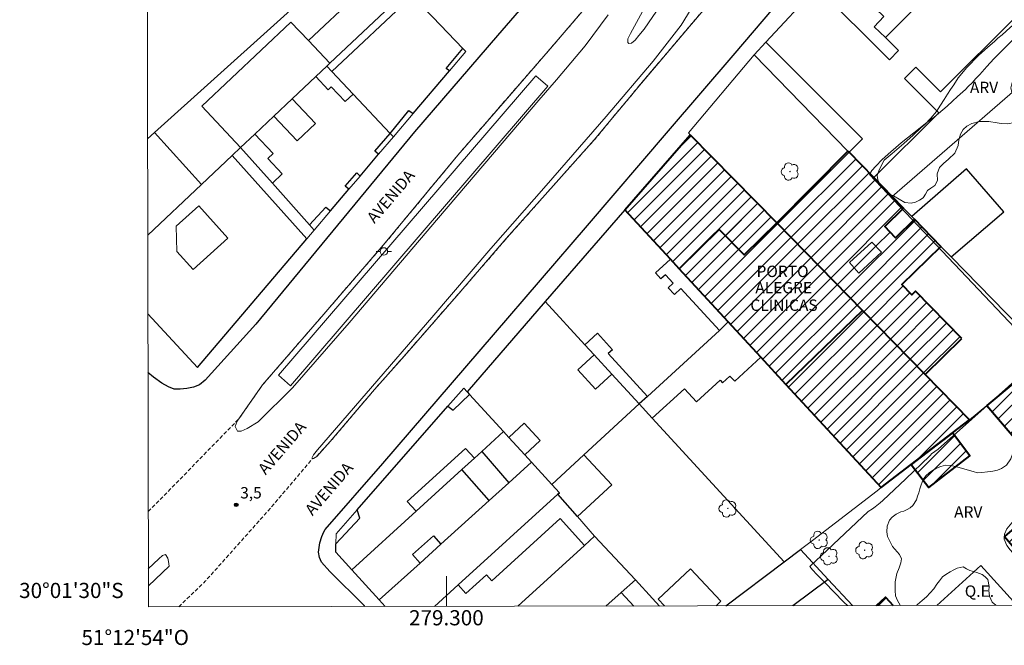
# Model space of a CAD drawing. Units: metres. Extents: x 279244 to 279760, y 1677107 to 1677672.
# Drawn here: x 279244 to 279374, y 1677107 to 1677190 of the extents above; entities that cross this region are included whole.
import ezdxf
from ezdxf.enums import TextEntityAlignment as Align

# ---------------------------------------------------------------- set-up
doc = ezdxf.new("R2010")
doc.units = ezdxf.units.M
doc.header["$MEASUREMENT"] = 0
doc.linetypes.add('HIDDENX2', pattern=[0.75, 0.5, -0.25])
for name, color, linetype, lineweight in [('Articulacao', 7, 'Continuous', 18), ('Campo_de_Fut_Quad_de_Esp', 7, 'Continuous', 15), ('Coordenadas', 7, 'Continuous', 9), ('Corredores_Onibus', 8, 'HIDDENX2', 9), ('Edificacoes', 7, 'Continuous', 30), ('Edificacoes_Notaveis_Hatch', 8, 'Continuous', 9), ('Edificacoes_Vazios', 7, 'Continuous', 15), ('Escola_Publica_Privada', 7, 'Continuous', 40), ('Hospital', 7, 'Continuous', 40), ('Malha_Coordenadas', 7, 'Continuous', 15), ('Muro_Grade', 8, 'Continuous', 20), ('Parada_Onibus', 231, 'Continuous', 18), ('Pavimentacao_Asfaltica_Mfio', 10, 'Continuous', 30), ('Poste', 7, 'Continuous', 9), ('Separ_Fisico_Canteiro_Mureta', 10, 'Continuous', 15), ('Topon_Campo_de_Fut_Quad_de_Esp', 7, 'Continuous', 9), ('Topon_de_Vias', 7, 'Continuous', 9), ('Topon_Hospital', 7, 'Continuous', 9)]:
    doc.layers.add(name, color=color, linetype=linetype, lineweight=lineweight)
for name, color, linetype, lineweight, true_color in [('Arvores_Isoladas', 7, 'Continuous', 18, 0x00ff33), ('Curvas_Intermediarias', 7, 'Continuous', 9, 0x783c14), ('Pto_Cotado', 7, 'Continuous', 9, 0x783c14), ('Topon_Pto_Cotado', 7, 'Continuous', 9, 0x783c14), ('Topon_Vegetacao', 7, 'Continuous', 9, 0x00ff33), ('Vegetacao', 7, 'Orla8', 9, 0x00ff33)]:
    doc.layers.add(name, color=color, linetype=linetype, lineweight=lineweight, true_color=true_color)
doc.styles.add('Arial', font='arial.ttf', dxfattribs={"height": 1.5})
doc.styles.get("Standard").update_dxf_attribs({"font": 'arial.ttf'})
doc.linetypes.add('Orla8', pattern='A,6,-0.5,["V",Standard,S=1,R=0,X=-0.5,Y=-1],-0.5,6,-0.5,["V",Standard,S=1,R=0,X=-0.5,Y=-1],-0.5', length=14)

# ---------------------------------------------------------------- blocks, each defined once
blk = doc.blocks.new('Cotas')
at = {"layer": 'Pto_Cotado'}
blk.add_hatch(color=256, dxfattribs=at).paths.add_polyline_path([(0, 0.24, 1), (0, -0.24, 1)])
at = {"layer": 'Pto_Cotado', "lineweight": -3}
blk.add_lwpolyline([(0, -0.24, -1), (0, 0.24, -1)], format="xyb", close=True, dxfattribs=at)
blk = doc.blocks.new('Arvore')
at = {"layer": 'Arvores_Isoladas'}
blk.add_lwpolyline([(-0.72, 0.49, 0.872324), (-0.72, -0.55, 0.862983), (0.28, -0.83, 0.900105), (0.89, 0.03, 0.863155), (0.26, 0.86, 0.882486)], format="xyb", close=True, dxfattribs=at)
blk.add_circle((0, 0), 0.0286, dxfattribs=at)
blk = doc.blocks.new('Poste')
at = {"layer": 'Poste'}
for points in [[(-0.5, 0), (-1, 0)], [(0.5, 0), (1, 0)]]:
    blk.add_lwpolyline(points, dxfattribs=at)
blk.add_lwpolyline([(0, 0.5, 1), (0, -0.5, 1)], format="xyb", close=True, dxfattribs=at)

msp = doc.modelspace()

# ---------------------------------------------------------------- hatches: boundary and pattern name
at = {"layer": 'Edificacoes_Notaveis_Hatch'}
h = msp.add_hatch(dxfattribs=at)
h.set_pattern_fill('ANSI31', color=256, scale=10)
h.paths.add_polyline_path([(279332.13, 1677174.68), (279343.53, 1677163.05), (279339.23, 1677158.84), (279335.95, 1677162.18), (279330.68, 1677157.02), (279329.52, 1677158.27), (279323.51, 1677164.78)], flags=17)
h = msp.add_hatch(dxfattribs=at)
h.set_pattern_fill('ANSI31', color=256, scale=10)
h.paths.add_polyline_path([(279353.11, 1677157.82), (279356.07, 1677160.54), (279357.33, 1677159.18), (279354.37, 1677156.45)], flags=16)
h.paths.add_polyline_path([(279332.13, 1677174.68), (279343.53, 1677163.05), (279354.84, 1677151.5), (279344.74, 1677141.77), (279341.44, 1677145.35), (279337.15, 1677150), (279330.68, 1677157.02), (279329.52, 1677158.27), (279323.51, 1677164.78)])
h = msp.add_hatch(dxfattribs=at)
h.set_pattern_fill('ANSI31', color=256, scale=10)
h.paths.add_polyline_path([(279353.11, 1677157.82), (279356.07, 1677160.54), (279357.33, 1677159.18), (279354.37, 1677156.45)], flags=16)
h.paths.add_polyline_path([(279367.94, 1677147.84), (279363.09, 1677143.08), (279354.84, 1677151.5), (279343.53, 1677163.05), (279352.91, 1677172.53), (279353.07, 1677172.37), (279356.33, 1677169.03), (279358.76, 1677166.54), (279360.25, 1677165.01), (279357.76, 1677162.58), (279359.2, 1677161.11), (279361.68, 1677163.54), (279365.17, 1677159.96), (279360.03, 1677154.92), (279361.34, 1677153.58), (279361.84, 1677154.07)])
h = msp.add_hatch(dxfattribs=at)
h.set_pattern_fill('ANSI31', color=256, scale=10)
h.paths.add_polyline_path([(279371.2, 1677138.98), (279379.18, 1677145.6), (279380.39, 1677146.61), (279389.43, 1677135.64), (279392.19, 1677138.01), (279382.94, 1677148.73), (279389.76, 1677154.39), (279405.82, 1677167.72), (279410.46, 1677162.45), (279415.52, 1677156.7), (279405.62, 1677148.05), (279416.1, 1677136.33), (279414.9, 1677135.27), (279434.04, 1677113.67), (279433.02, 1677112.75), (279419.48, 1677112.72), (279406.49, 1677127.88), (279400.4, 1677122.66), (279408.94, 1677112.7), (279394.53, 1677112.68), (279392.18, 1677115.41), (279388.98, 1677112.67), (279381.3, 1677112.65), (279373.53, 1677121.72), (279380.72, 1677127.88)])
h = msp.add_hatch(dxfattribs=at)
h.set_pattern_fill('ANSI31', color=256, scale=10)
h.paths.add_polyline_path([(279363.09, 1677143.08), (279368.95, 1677137.11), (279366.68, 1677135.37), (279361.24, 1677131.19), (279357.3, 1677128.16), (279344.74, 1677141.77), (279354.84, 1677151.5)])
h = msp.add_hatch(dxfattribs=at)
h.set_pattern_fill('ANSI31', color=256, scale=10)
h.paths.add_polyline_path([(279361.24, 1677131.19), (279366.68, 1677135.37), (279369, 1677132.35), (279363.56, 1677128.17)])
h = msp.add_hatch(dxfattribs=at)
h.set_pattern_fill('ANSI31', color=256, scale=10)
h.paths.add_polyline_path([(279356.7, 1677112.61), (279357.88, 1677113.7), (279358.89, 1677112.61)])

# ---------------------------------------------------------------- linework, layer by layer
at = {"layer": 'Articulacao', "flags": 128}
msp.add_lwpolyline([(279259.69, 1677666.69), (279742.02, 1677667.59), (279743.04, 1677113.32), (279260.73, 1677112.43), (279259.69, 1677666.69)], close=True, dxfattribs=at)
at = {"layer": 'Campo_de_Fut_Quad_de_Esp', "flags": 128}
msp.add_lwpolyline([(279375.19, 1677112.64), (279370.43, 1677117.88), (279364.65, 1677112.62)], dxfattribs=at)
at = {"layer": 'Corredores_Onibus', "flags": 128}
for points in [[(279260.71, 1677124.99), (279263.61, 1677127.94), (279272.66, 1677137.24), (279275.79, 1677141.72), (279283.84, 1677151.02), (279291.95, 1677160.43), (279301.51, 1677171.99), (279307.73, 1677179.17), (279313.43, 1677185.72), (279324.46, 1677198.62), (279332.89, 1677208.47), (279341.53, 1677218.33), (279352.63, 1677230.98), (279362.06, 1677241.89), (279371.07, 1677252.28), (279378.57, 1677261.03), (279385.47, 1677268.95), (279391.94, 1677276.32), (279399.87, 1677285.27), (279401.94, 1677287.35), (279415.52, 1677303.15), (279430.46, 1677319.73), (279448.68, 1677340.98), (279471.1, 1677366.95), (279491.76, 1677391.02), (279506.92, 1677408.49), (279517.78, 1677421.13), (279532.21, 1677437.93), (279549.74, 1677457.96), (279569.13, 1677480.39), (279590.64, 1677505.86), (279609.41, 1677529.69), (279615.79, 1677538.2), (279620.61, 1677545.2), (279625.87, 1677553.68), (279631.35, 1677563.33), (279640.73, 1677580.29), (279649.24, 1677595.85), (279658.43, 1677612.06), (279667.21, 1677628.08), (279678.01, 1677646.85), (279689.67, 1677667.49)], [(279264.74, 1677112.44), (279268.26, 1677115.85), (279276.92, 1677125.57), (279282.37, 1677132.01), (279282.47, 1677131.98), (279282.91, 1677132.28), (279284.7, 1677134.24), (279290.52, 1677141.08), (279294.46, 1677145.54), (279301.64, 1677153.75), (279307.9, 1677160.99), (279314.12, 1677168.01), (279319.48, 1677173.99), (279325.69, 1677181.48), (279332.03, 1677188.95), (279337.98, 1677195.94), (279347.35, 1677207.37), (279358.5, 1677220.16), (279373.72, 1677237.79), (279386.9, 1677252.66), (279396.18, 1677263.82), (279407.25, 1677277.11), (279413.95, 1677284.64), (279427.18, 1677301.09), (279437.76, 1677314.32), (279448.25, 1677327.02), (279462.05, 1677342.96), (279470.99, 1677353.36), (279483.03, 1677367.25), (279498.61, 1677385.41), (279513.13, 1677402.05), (279524.16, 1677414.68), (279537.56, 1677430.02), (279554.8, 1677450.4), (279573.74, 1677472.38), (279597.56, 1677499.32), (279612.66, 1677515.98), (279618.33, 1677522.32), (279624.34, 1677530.22), (279631.87, 1677540.98), (279636.48, 1677548.29), (279643.47, 1677560.71), (279650.1, 1677572.7), (279658.55, 1677587.27), (279666.79, 1677601.67), (279673.98, 1677615.26), (279679.37, 1677625.53), (279702.93, 1677667.52)]]:
    msp.add_lwpolyline(points, dxfattribs=at)
at = {"layer": 'Curvas_Intermediarias', "elevation": 4, "flags": 128}
for points in [[(279375.72, 1677188.27), (279373.15, 1677185.71), (279372.16, 1677184.68), (279371.24, 1677183.69), (279370.31, 1677182.62), (279369.78, 1677182.08), (279369.28, 1677181.54), (279368.78, 1677181.04), (279368.42, 1677180.65), (279367.37, 1677179.71), (279366.71, 1677179.13), (279365.99, 1677178.47), (279364.28, 1677176.98), (279363.35, 1677176.33), (279362.44, 1677175.61), (279359.95, 1677173.61), (279359.23, 1677173.01), (279358.57, 1677172.44), (279357.43, 1677171.4), (279356.57, 1677170.56), (279356.07, 1677169.98), (279355.76, 1677169.42), (279378.1, 1677145.85)], [(279378.52, 1677145.44), (279364.81, 1677133.25), (279363.94, 1677132.61), (279363.8, 1677132.43), (279363.68, 1677132.31), (279360.55, 1677129.3), (279357.5, 1677126.44), (279357.18, 1677126.15), (279356.5, 1677125.63), (279356.14, 1677125.37), (279355.59, 1677125.03), (279347.91, 1677117.75), (279348.24, 1677117.34), (279348.82, 1677116.71), (279349.97, 1677115.56), (279351.01, 1677114.46), (279352.41, 1677113.02), (279352.85, 1677112.6)]]:
    msp.add_lwpolyline(points, dxfattribs=at)
at = {"layer": 'Edificacoes', "flags": 128}
for points in [[(279375.2, 1677206.35), (279372.99, 1677208.56), (279373.71, 1677209.28), (279370.88, 1677212.11), (279370.31, 1677211.54), (279366.73, 1677215.11), (279360.42, 1677209.1), (279361.55, 1677207.92), (279373.77, 1677195.46), (279372.34, 1677194.03), (279368.35, 1677198.02), (279357.85, 1677187.51), (279359.59, 1677185.77), (279358.39, 1677184.57), (279348.81, 1677194.15), (279342.1, 1677186.88), (279354.84, 1677174.14), (279353.07, 1677172.37), (279356.33, 1677169.03), (279364.89, 1677177.59), (279360.38, 1677182.11), (279361.87, 1677183.6), (279365.13, 1677180.35), (279375.33, 1677190.55)], [(279260.56, 1677203.61), (279268.15, 1677210.35), (279272.38, 1677214.11), (279275.79, 1677210.33), (279277.4, 1677211.78), (279288.99, 1677199.74), (279285.12, 1677196.24), (279261.54, 1677174.97), (279260.61, 1677174.14)], [(279260.61, 1677174.14), (279261.54, 1677174.97), (279267.71, 1677168.13), (279260.64, 1677161.45)], [(279260.66, 1677151.09), (279267.21, 1677144), (279281.61, 1677160.97), (279271.76, 1677171.96), (279267.71, 1677168.13), (279260.64, 1677161.45)], [(279291.95, 1677112.49), (279291.16, 1677113.35), (279296.54, 1677118.22), (279299.28, 1677120.7), (279305.65, 1677126.45), (279308.25, 1677128.81), (279311.23, 1677131.5), (279313.9, 1677128.58)], [(279313.9, 1677128.58), (279314.92, 1677127.47), (279314.7, 1677127.28), (279301.54, 1677115.32), (279298.43, 1677112.5)], [(279298.43, 1677112.5), (279301.54, 1677115.32), (279302.56, 1677114.2), (279305.28, 1677116.67), (279305.99, 1677115.89), (279315, 1677124.07), (279318.2, 1677120.53), (279309.42, 1677112.52)], [(279309.42, 1677112.52), (279318.2, 1677120.53), (279319.53, 1677121.75), (279324.9, 1677115.98)], [(279336.82, 1677112.57), (279344.5, 1677118.37), (279346.66, 1677119.99), (279350.33, 1677116.04)], [(279335.54, 1677112.57), (279336.18, 1677113.17), (279332.19, 1677117.45), (279327.9, 1677113.46), (279328.74, 1677112.56)], [(279350.33, 1677116.04), (279345.67, 1677112.59)], [(279324.9, 1677115.98), (279323.03, 1677114.33), (279320.99, 1677112.54)], [(279320.99, 1677112.54), (279323.03, 1677114.33), (279324.7, 1677112.55)]]:
    msp.add_lwpolyline(points, dxfattribs=at)
for points in [[(279359.93, 1677206.18), (279368.35, 1677198.02), (279357.85, 1677187.51), (279356.38, 1677188.93), (279357.65, 1677190.25), (279351.09, 1677196.61)], [(279294.79, 1677193.71), (279284.63, 1677184.11), (279281.82, 1677187.09), (279288.13, 1677193.05), (279285.12, 1677196.24), (279288.99, 1677199.74)], [(279295.04, 1677177.9), (279295.63, 1677177.5), (279300.39, 1677183.11), (279299.98, 1677183.42), (279302.16, 1677186.06), (279298.2, 1677190.17), (279295.48, 1677193), (279284.92, 1677183.02), (279287.71, 1677180.04), (279292.58, 1677174.86)], [(279282.78, 1677182.36), (279284.24, 1677183.74), (279284.63, 1677184.11), (279281.82, 1677187.09), (279279.52, 1677189.53), (279267.77, 1677178.44), (279272.89, 1677173.02), (279274.74, 1677174.77), (279277.25, 1677177.14), (279279.67, 1677179.43)], [(279279.67, 1677179.43), (279282.76, 1677176.15), (279280.33, 1677173.86), (279277.25, 1677177.14), (279274.74, 1677174.77), (279277.16, 1677172.2), (279276.46, 1677171.54), (279278.36, 1677169.52), (279277.08, 1677168.31), (279281.98, 1677162.8), (279284.1, 1677165.14), (279284.74, 1677164.66), (279287.15, 1677167.5), (279286.65, 1677167.91), (279288.2, 1677169.67), (279288.63, 1677169.24), (279291.06, 1677172.12), (279290.57, 1677172.52), (279292.58, 1677174.86), (279287.71, 1677180.04), (279286.66, 1677179.06), (279284.83, 1677181), (279284.42, 1677180.61), (279282.78, 1677182.36)], [(279361.32, 1677163.91), (279361.68, 1677163.54), (279365.17, 1677159.96), (279366.52, 1677158.58), (279373.44, 1677164.53), (279368.52, 1677170.18)], [(279313.03, 1677152.68), (279318.25, 1677146.99), (279319.9, 1677148.51), (279321.89, 1677146.34), (279321.31, 1677145.82), (279326.49, 1677140.17), (279335.97, 1677148.87), (279330.91, 1677154.39), (279330.06, 1677153.6), (279329.23, 1677154.5), (279329.89, 1677155.1), (279328.86, 1677156.21), (279328.28, 1677155.68), (279327.56, 1677156.47), (279329.52, 1677158.27), (279323.51, 1677164.78)], [(279302.73, 1677140.79), (279303.05, 1677140.44), (279307.53, 1677135.54), (279308.23, 1677134.78), (279310.27, 1677136.65), (279312.37, 1677134.35), (279310.33, 1677132.48), (279311.23, 1677131.5), (279313.9, 1677128.58), (279318.13, 1677132.49), (279325.39, 1677139.21), (279321.79, 1677143.13), (279319.64, 1677141.16), (279317.33, 1677143.69), (279319.48, 1677145.65), (279318.25, 1677146.99), (279313.03, 1677152.68)], [(279335.97, 1677148.87), (279326.49, 1677140.17), (279325.39, 1677139.21), (279327.13, 1677137.31), (279331.37, 1677141.2), (279332.96, 1677139.47), (279336.06, 1677142.31), (279336.38, 1677141.96), (279337.36, 1677142.86), (279337.99, 1677142.19), (279341.44, 1677145.35), (279337.15, 1677150)], [(279285.44, 1677120.73), (279288.59, 1677124.14), (279288.24, 1677125.24), (279300.19, 1677138.9), (279300.9, 1677138.36), (279303.05, 1677140.44), (279307.53, 1677135.54), (279304.66, 1677132.93), (279303.69, 1677132.05), (279302.52, 1677133.32), (279294.84, 1677126.33), (279296, 1677125.05), (279287.52, 1677117.34), (279285.43, 1677119.65)], [(279304.66, 1677132.93), (279308.25, 1677128.81), (279311.23, 1677131.5), (279310.33, 1677132.48), (279308.23, 1677134.78), (279307.53, 1677135.54)], [(279314.92, 1677127.47), (279313.9, 1677128.58), (279318.13, 1677132.49), (279321.81, 1677128.52), (279317.28, 1677124.33), (279314.7, 1677127.28)], [(279291.16, 1677113.35), (279296.54, 1677118.22), (279295.55, 1677119.32), (279298.29, 1677121.8), (279299.28, 1677120.7), (279305.65, 1677126.45), (279302.03, 1677130.54), (279296, 1677125.05), (279287.52, 1677117.34)]]:
    msp.add_lwpolyline(points, close=True, dxfattribs=at)
at = {"layer": 'Edificacoes_Vazios', "flags": 128}
for points in [[(279271.22, 1677161.06), (279266.64, 1677156.9), (279264.48, 1677159.27), (279264.4, 1677162.61), (279267.36, 1677165.3)], [(279353.11, 1677157.82), (279356.07, 1677160.54), (279357.33, 1677159.18), (279354.37, 1677156.45)]]:
    msp.add_lwpolyline(points, close=True, dxfattribs=at)
at = {"layer": 'Escola_Publica_Privada', "flags": 128}
for points in [[(279433.02, 1677112.75), (279434.04, 1677113.67), (279414.9, 1677135.27), (279416.1, 1677136.33), (279405.62, 1677148.05), (279415.52, 1677156.7), (279410.46, 1677162.45), (279405.82, 1677167.72), (279389.76, 1677154.39), (279382.94, 1677148.73), (279392.19, 1677138.01), (279389.43, 1677135.64), (279380.39, 1677146.61), (279379.18, 1677145.6), (279371.2, 1677138.98)], [(279371.2, 1677138.98), (279380.72, 1677127.88), (279373.53, 1677121.72), (279381.3, 1677112.65)], [(279356.7, 1677112.61), (279357.88, 1677113.7), (279358.89, 1677112.61)]]:
    msp.add_lwpolyline(points, dxfattribs=at)
msp.add_lwpolyline([(279361.24, 1677131.19), (279363.56, 1677128.17), (279369, 1677132.35), (279366.68, 1677135.37)], close=True, dxfattribs=at)
at = {"layer": 'Hospital', "flags": 128}
for points in [[(279332.13, 1677174.68), (279343.53, 1677163.05), (279339.23, 1677158.84), (279335.95, 1677162.18), (279330.68, 1677157.02), (279329.52, 1677158.27), (279323.51, 1677164.78)], [(279332.13, 1677174.68), (279343.53, 1677163.05), (279354.84, 1677151.5), (279344.74, 1677141.77), (279341.44, 1677145.35), (279337.15, 1677150), (279330.68, 1677157.02), (279329.52, 1677158.27), (279323.51, 1677164.78)], [(279367.94, 1677147.84), (279361.84, 1677154.07), (279361.34, 1677153.58), (279360.03, 1677154.92), (279365.17, 1677159.96), (279361.68, 1677163.54), (279359.2, 1677161.11), (279357.76, 1677162.58), (279360.25, 1677165.01), (279358.76, 1677166.54), (279356.33, 1677169.03), (279353.07, 1677172.37), (279352.91, 1677172.53), (279343.53, 1677163.05), (279354.84, 1677151.5), (279363.09, 1677143.08)], [(279363.09, 1677143.08), (279354.84, 1677151.5), (279344.74, 1677141.77), (279357.3, 1677128.16), (279361.24, 1677131.19), (279366.68, 1677135.37), (279368.95, 1677137.11)]]:
    msp.add_lwpolyline(points, close=True, dxfattribs=at)
at = {"layer": 'Malha_Coordenadas', "flags": 128}
msp.add_lwpolyline([(279300, 1677112.5), (279300, 1677116.5)], dxfattribs=at)
at = {"layer": 'Muro_Grade', "flags": 128}
for points in [[(279261.54, 1677174.97), (279285.12, 1677196.24)], [(279348.81, 1677194.15), (279342.1, 1677186.88)], [(279284.63, 1677184.11), (279294.79, 1677193.71)], [(279302.16, 1677186.06), (279298.2, 1677190.17)], [(279342.1, 1677186.88), (279340.55, 1677185.2)], [(279382.16, 1677186.86), (279358.76, 1677166.54)], [(279302.55, 1677185.66), (279300.39, 1677183.11)], [(279302.55, 1677185.66), (279302.16, 1677186.06)], [(279331.89, 1677174.92), (279340.55, 1677185.2)], [(279340.55, 1677185.2), (279352.91, 1677172.53)], [(279282.78, 1677182.36), (279284.24, 1677183.74)], [(279284.24, 1677183.74), (279284.63, 1677184.11)], [(279284.92, 1677183.02), (279284.24, 1677183.74)], [(279279.67, 1677179.43), (279282.78, 1677182.36)], [(279287.71, 1677180.04), (279284.92, 1677183.02)], [(279300.39, 1677183.11), (279295.63, 1677177.5)], [(279292.58, 1677174.86), (279287.71, 1677180.04)], [(279277.25, 1677177.14), (279279.67, 1677179.43)], [(279274.74, 1677174.77), (279277.25, 1677177.14)], [(279295.63, 1677177.5), (279293.01, 1677174.41)], [(279260.61, 1677174.14), (279261.54, 1677174.97)], [(279272.89, 1677173.02), (279274.74, 1677174.77)], [(279293.01, 1677174.41), (279292.58, 1677174.86)], [(279323.51, 1677164.78), (279332.13, 1677174.68)], [(279331.89, 1677174.92), (279332.13, 1677174.68)], [(279332.13, 1677174.68), (279343.53, 1677163.05)], [(279293.01, 1677174.41), (279291.06, 1677172.12)], [(279267.71, 1677168.13), (279271.76, 1677171.96)], [(279271.76, 1677171.96), (279272.89, 1677173.02)], [(279277.08, 1677168.31), (279272.89, 1677173.02)], [(279291.06, 1677172.12), (279288.63, 1677169.24)], [(279352.91, 1677172.53), (279353.07, 1677172.37)], [(279353.07, 1677172.37), (279356.33, 1677169.03)], [(279288.63, 1677169.24), (279287.15, 1677167.5)], [(279260.64, 1677161.45), (279267.71, 1677168.13)], [(279281.98, 1677162.8), (279277.08, 1677168.31)], [(279356.33, 1677169.03), (279358.76, 1677166.54)], [(279287.15, 1677167.5), (279284.74, 1677164.66)], [(279358.76, 1677166.54), (279360.25, 1677165.01)], [(279284.74, 1677164.66), (279282.58, 1677162.12)], [(279313.03, 1677152.68), (279323.51, 1677164.78)], [(279329.52, 1677158.27), (279323.51, 1677164.78)], [(279360.25, 1677165.01), (279361.32, 1677163.91)], [(279282.58, 1677162.12), (279281.98, 1677162.8)], [(279343.53, 1677163.05), (279354.84, 1677151.5)], [(279361.32, 1677163.91), (279361.68, 1677163.54)], [(279361.68, 1677163.54), (279365.17, 1677159.96)], [(279281.61, 1677160.97), (279282.58, 1677162.12)], [(279267.21, 1677144), (279281.61, 1677160.97)], [(279365.17, 1677159.96), (279366.52, 1677158.58)], [(279330.68, 1677157.02), (279329.52, 1677158.27)], [(279366.52, 1677158.58), (279379.18, 1677145.6)], [(279337.15, 1677150), (279330.68, 1677157.02)], [(279302.73, 1677140.79), (279313.03, 1677152.68)], [(279313.03, 1677152.68), (279318.25, 1677146.99)], [(279260.66, 1677151.09), (279267.21, 1677144)], [(279354.84, 1677151.5), (279363.09, 1677143.08)], [(279341.44, 1677145.35), (279337.15, 1677150)], [(279318.25, 1677146.99), (279319.48, 1677145.65)], [(279319.48, 1677145.65), (279321.79, 1677143.13)], [(279344.74, 1677141.77), (279341.44, 1677145.35)], [(279371.2, 1677138.98), (279379.18, 1677145.6)], [(279321.79, 1677143.13), (279325.39, 1677139.21)], [(279363.09, 1677143.08), (279368.95, 1677137.11)], [(279300.19, 1677138.9), (279302.28, 1677141.28)], [(279302.28, 1677141.28), (279302.73, 1677140.79)], [(279302.73, 1677140.79), (279303.05, 1677140.44)], [(279357.3, 1677128.16), (279344.74, 1677141.77)], [(279303.05, 1677140.44), (279307.53, 1677135.54)], [(279288.24, 1677125.24), (279300.19, 1677138.9)], [(279325.39, 1677139.21), (279327.13, 1677137.31)], [(279368.95, 1677137.11), (279371.2, 1677138.98)], [(279327.13, 1677137.31), (279344.5, 1677118.37)], [(279366.68, 1677135.37), (279368.95, 1677137.11)], [(279307.53, 1677135.54), (279304.66, 1677132.93)], [(279307.53, 1677135.54), (279308.23, 1677134.78)], [(279308.23, 1677134.78), (279310.33, 1677132.48)], [(279361.24, 1677131.19), (279366.68, 1677135.37)], [(279304.66, 1677132.93), (279303.69, 1677132.05)], [(279303.69, 1677132.05), (279302.03, 1677130.54)], [(279310.33, 1677132.48), (279311.23, 1677131.5)], [(279302.03, 1677130.54), (279296, 1677125.05)], [(279308.25, 1677128.81), (279311.23, 1677131.5)], [(279311.23, 1677131.5), (279313.9, 1677128.58)], [(279357.3, 1677128.16), (279361.24, 1677131.19)], [(279305.65, 1677126.45), (279308.25, 1677128.81)], [(279313.9, 1677128.58), (279314.92, 1677127.47)], [(279346.66, 1677119.99), (279348.24, 1677121.18), (279356.77, 1677127.75), (279357.3, 1677128.16)], [(279299.28, 1677120.7), (279305.65, 1677126.45)], [(279301.54, 1677115.32), (279314.7, 1677127.28)], [(279314.7, 1677127.28), (279314.92, 1677127.47)], [(279314.7, 1677127.28), (279317.28, 1677124.33)], [(279285.44, 1677120.73), (279285.46, 1677122.05), (279288.24, 1677125.24)], [(279296, 1677125.05), (279287.52, 1677117.34)], [(279317.28, 1677124.33), (279319.53, 1677121.75)], [(279319.53, 1677121.75), (279318.2, 1677120.53)], [(279319.53, 1677121.75), (279324.9, 1677115.98)], [(279285.43, 1677119.65), (279285.44, 1677120.73)], [(279296.54, 1677118.22), (279299.28, 1677120.7)], [(279318.2, 1677120.53), (279309.42, 1677112.52)], [(279344.5, 1677118.37), (279346.66, 1677119.99)], [(279346.66, 1677119.99), (279350.33, 1677116.04)], [(279287.52, 1677117.34), (279285.43, 1677119.65)], [(279291.16, 1677113.35), (279287.52, 1677117.34)], [(279291.16, 1677113.35), (279296.54, 1677118.22)], [(279336.82, 1677112.57), (279344.5, 1677118.37)], [(279350.33, 1677116.04), (279353.51, 1677112.6)], [(279298.43, 1677112.5), (279301.54, 1677115.32)], [(279323.03, 1677114.33), (279324.9, 1677115.98)], [(279324.9, 1677115.98), (279327.15, 1677113.56), (279328.08, 1677112.55)], [(279320.99, 1677112.54), (279323.03, 1677114.33)], [(279291.95, 1677112.49), (279291.16, 1677113.35)]]:
    msp.add_lwpolyline(points, dxfattribs=at)
at = {"layer": 'Parada_Onibus', "flags": 128}
msp.add_lwpolyline([(279311.8, 1677182.47), (279277.89, 1677142.97), (279279.48, 1677141.6), (279313.39, 1677181.1)], close=True, dxfattribs=at)
at = {"layer": 'Pavimentacao_Asfaltica_Mfio', "flags": 128}
for points in [[(279317.6, 1677200.35), (279306.74, 1677187.78), (279295.82, 1677175.05), (279274.88, 1677149.7), (279268.23, 1677142.31), (279267.45, 1677141.71), (279266.68, 1677141.42), (279265.8, 1677141.21), (279264.94, 1677141.13), (279264.12, 1677141.16), (279263.36, 1677141.44), (279262.51, 1677141.93), (279261.4, 1677142.74), (279260.67, 1677143.34)], [(279284.63, 1677117.09), (279283.54, 1677118.33), (279283.29, 1677118.95), (279283.16, 1677119.63), (279283.23, 1677120.28), (279283.34, 1677120.9), (279283.58, 1677121.71), (279283.86, 1677122.35), (279284.03, 1677122.64), (279291.61, 1677131.36), (279306.19, 1677148.31), (279318.59, 1677162.73), (279329.28, 1677175.2), (279337.78, 1677185.14), (279346.97, 1677195.92)], [(279289.25, 1677112.48), (279289.15, 1677112.6), (279284.63, 1677117.09)]]:
    msp.add_lwpolyline(points, dxfattribs=at)
at = {"layer": 'Separ_Fisico_Canteiro_Mureta', "flags": 128}
msp.add_lwpolyline([(279327.53, 1677194.02), (279330.2, 1677198.3), (279332.92, 1677202.18), (279333.92, 1677203.14), (279334.12, 1677203.19), (279334.31, 1677203.14), (279334.55, 1677202.63), (279334.52, 1677202.38), (279334.39, 1677201.87), (279334.09, 1677201.27), (279331.28, 1677196.58), (279328.28, 1677191.8), (279326.07, 1677188.61), (279325.37, 1677187.76), (279324.87, 1677187.16), (279324.41, 1677186.75), (279324.06, 1677186.7), (279323.91, 1677186.83), (279323.93, 1677187.33), (279324.26, 1677188.01), (279326.64, 1677192.38)], close=True, dxfattribs=at)
for points in [[(279321.32, 1677190.49), (279318.31, 1677186.41), (279314.5, 1677181.91), (279312.2, 1677179.23), (279298.96, 1677163.72), (279287.19, 1677149.88), (279279.74, 1677141.33), (279275.21, 1677136.83), (279273.73, 1677135.97), (279272.97, 1677135.58), (279272.49, 1677135.6), (279272.15, 1677136.22), (279272.44, 1677136.93), (279275.79, 1677141.72), (279283.84, 1677151.02), (279291.95, 1677160.43), (279301.51, 1677171.99), (279307.73, 1677179.17), (279313.43, 1677185.72), (279324.46, 1677198.62)], [(279337.98, 1677195.94), (279332.03, 1677188.95), (279325.69, 1677181.48), (279319.48, 1677173.99), (279314.12, 1677168.01), (279307.9, 1677160.99), (279301.64, 1677153.75), (279294.46, 1677145.54), (279290.52, 1677141.08), (279284.7, 1677134.24), (279282.91, 1677132.28), (279282.47, 1677131.98), (279282.27, 1677132.05), (279282.47, 1677132.5), (279283, 1677133.13), (279289.44, 1677140.56), (279298.08, 1677150.57), (279305.84, 1677159.68), (279313.15, 1677168), (279321.06, 1677177.07), (279327.24, 1677184.39), (279330.93, 1677189.12), (279334.21, 1677194.5)], [(279260.72, 1677117.46), (279262.12, 1677118.76), (279262.57, 1677119.22), (279262.97, 1677119.33), (279263.28, 1677118.84), (279263.38, 1677118.41), (279263.47, 1677117.8), (279260.73, 1677115.23)]]:
    msp.add_lwpolyline(points, dxfattribs=at)
at = {"layer": 'Vegetacao', "flags": 128}
msp.add_lwpolyline([(279358.91, 1677166.64), (279358.51, 1677166.81), (279358.3, 1677166.94), (279357.67, 1677167.52), (279357.35, 1677167.91), (279357.14, 1677168.16), (279356.86, 1677168.74), (279356.78, 1677169.3), (279356.97, 1677169.93), (279357.34, 1677170.67), (279357.69, 1677171.31), (279358.74, 1677172.22), (279360.29, 1677173.53), (279361.52, 1677174.63), (279362.53, 1677175.61), (279363.06, 1677176.05), (279363.82, 1677176.87), (279364.57, 1677177.73), (279365.13, 1677178.56), (279365.59, 1677179.32), (279366.03, 1677180.05), (279366.44, 1677180.66), (279366.88, 1677181.27), (279367.43, 1677182.17), (279368.59, 1677183.56), (279370.1, 1677185.12), (279371.33, 1677186.25), (279372.22, 1677186.98), (279372.65, 1677187.43), (279373.26, 1677187.86), (279374.3, 1677188.82), (279375.44, 1677189.76), (279376.34, 1677190.32), (279377.01, 1677190.54), (279377.61, 1677190.54), (279378.18, 1677190.3), (279378.81, 1677189.67), (279379.2, 1677188.88), (279379.55, 1677187.91), (279380.01, 1677187.3), (279380.59, 1677186.81), (279381.27, 1677186.45), (279381.96, 1677186.23), (279382.54, 1677185.96), (279383.02, 1677185.66), (279383.36, 1677185.19), (279383.54, 1677184.58), (279383.56, 1677183.95), (279383.49, 1677183.3), (279383.46, 1677182.63), (279383.58, 1677181.89), (279383.66, 1677181.04), (279383.61, 1677180.24), (279383.42, 1677179.53), (279383.11, 1677178.85), (279382.67, 1677178.27), (279381.93, 1677177.66), (279380.96, 1677177.19), (279379.9, 1677176.74), (279378.92, 1677176.3), (279378.11, 1677176.07), (279377.21, 1677176.16), (279377.04, 1677176.65), (279377.27, 1677177.45), (279377.53, 1677177.92), (279377.81, 1677178.37), (279378.07, 1677178.85), (279378.35, 1677179.4), (279378.6, 1677180.07), (279378.75, 1677180.77), (279378.8, 1677181.45), (279378.78, 1677182.11), (279378.7, 1677182.64), (279378.48, 1677183.12), (279377.81, 1677183.68), (279377.23, 1677183.73), (279376.62, 1677183.54), (279375.97, 1677183.18), (279375.4, 1677182.73), (279374.88, 1677182.17), (279374.54, 1677181.56), (279374.4, 1677180.88), (279374.5, 1677180.26), (279374.8, 1677179.7), (279375.14, 1677179.33), (279375.57, 1677179), (279375.98, 1677178.58), (279376.23, 1677178.11), (279376.13, 1677177.32), (279375.6, 1677176.75), (279374.88, 1677176.3), (279373.95, 1677176.11), (279373.12, 1677176.17), (279372.57, 1677176.27), (279371.5, 1677176.43), (279370.24, 1677176.42), (279369.26, 1677176.18), (279368.59, 1677175.83), (279368.11, 1677175.36), (279367.76, 1677174.78), (279367.54, 1677174.01), (279367.42, 1677173.26), (279366.99, 1677172.24), (279366.17, 1677171.48), (279365.51, 1677170.88), (279364.98, 1677170.37), (279364.69, 1677169.53), (279364.71, 1677168.65), (279364.36, 1677167.98), (279363.85, 1677167.64), (279363.42, 1677167.33), (279363.15, 1677166.86), (279362.84, 1677166.37), (279362.35, 1677166.04), (279361.84, 1677165.78), (279361.26, 1677165.64), (279360.41, 1677165.76)], close=True, dxfattribs=at)
for points in [[(279359.87, 1677112.61), (279359.81, 1677112.68), (279359.46, 1677113.26), (279359.19, 1677113.91), (279359.12, 1677114.59), (279359.14, 1677115.22), (279359.14, 1677115.72), (279359.38, 1677116.85), (279359.66, 1677117.58), (279359.88, 1677118.23), (279359.97, 1677118.75), (279359.7, 1677119.36), (279359.09, 1677120.03), (279358.78, 1677120.4), (279358.45, 1677121.1), (279358.15, 1677121.73), (279358.04, 1677122.35), (279358.07, 1677123.08), (279358.39, 1677123.88), (279358.73, 1677124.26), (279359.25, 1677124.67), (279359.89, 1677124.95), (279360.29, 1677125.07), (279360.74, 1677125.26), (279361.13, 1677125.5), (279361.48, 1677125.79), (279361.94, 1677126.55), (279362.1, 1677127.01), (279362.25, 1677127.48), (279362.38, 1677127.99), (279362.56, 1677128.53), (279362.85, 1677129.21), (279363.2, 1677129.73), (279363.62, 1677130.1), (279364.06, 1677130.41), (279364.58, 1677130.72), (279365.15, 1677130.96), (279365.79, 1677131.1), (279366.49, 1677131.09), (279367.28, 1677130.88), (279368.31, 1677130.59), (279369.42, 1677130.28), (279369.97, 1677130.11), (279370.55, 1677130.15), (279371.29, 1677130.22), (279372.03, 1677130.32), (279372.64, 1677130.47), (279373.14, 1677130.66), (279373.82, 1677131.13), (279374.36, 1677131.95), (279374.66, 1677132.69), (279374.94, 1677133.28), (279375.43, 1677133.41), (279376.53, 1677133.09), (279377.22, 1677132.76), (279377.9, 1677132.19), (279378.5, 1677131.42), (279378.95, 1677130.48), (279379.2, 1677129.72), (279379.34, 1677128.66), (279379.2, 1677127.98), (279378.89, 1677127.35), (279378.46, 1677126.79), (279377.91, 1677126.23), (279377.24, 1677125.64), (279376.53, 1677125.11), (279375.87, 1677124.64), (279375.32, 1677124.22), (279374.88, 1677123.85), (279374.52, 1677123.5), (279373.87, 1677122.72), (279373.56, 1677122.01), (279373.51, 1677121.35), (279373.85, 1677120.54), (279374.31, 1677119.94), (279374.95, 1677119.19), (279375.64, 1677118.32), (279376.27, 1677117.57), (279376.73, 1677117.05), (279377.07, 1677116.64), (279377.51, 1677116.16), (279378.04, 1677115.59), (279378.66, 1677115.01), (279379.48, 1677114.39), (279380.49, 1677113.76), (279381.39, 1677113.4), (279381.69, 1677112.96), (279382.26, 1677112.66)], [(279372.41, 1677112.64), (279371.92, 1677113.06), (279371.57, 1677113.84), (279371.48, 1677114.59), (279371.51, 1677115.14), (279371.36, 1677116.04), (279371.02, 1677116.41), (279370.61, 1677116.69), (279369.9, 1677116.95), (279368.97, 1677117.23), (279368.55, 1677117.47), (279368.1, 1677117.7), (279367.32, 1677117.56), (279366.88, 1677117.31), (279366.37, 1677117.04), (279365.83, 1677116.71), (279365.37, 1677116.38), (279364.98, 1677115.85), (279364.65, 1677115.41), (279364.22, 1677114.82), (279363.76, 1677114.27), (279363.27, 1677113.76), (279362.71, 1677113.26), (279362.09, 1677112.73), (279361.94, 1677112.62)]]:
    msp.add_lwpolyline(points, dxfattribs=at)

# ---------------------------------------------------------------- block references
at = {"layer": 'Arvores_Isoladas'}
for p in [(279345.28, 1677169.83), (279337.09, 1677125.41), (279349.13, 1677121.26), (279350.43, 1677119.1), (279355.11, 1677119.91)]:
    msp.add_blockref('Arvore', p, dxfattribs=at)
at = {"layer": 'Poste'}
msp.add_blockref('Poste', (279291.76, 1677159.29), dxfattribs=at)
at = {"layer": 'Pto_Cotado'}
msp.add_blockref('Cotas', (279272.31, 1677125.89, 3.5), dxfattribs=at)

# ---------------------------------------------------------------- texts
at = {"layer": 'Coordenadas', "style": 'Arial'}
msp.add_text('30°01\'30"S', height=2, dxfattribs=at).set_placement((279257.47, 1677114.6), align=Align.MIDDLE_RIGHT)
for s, p in [('279.300', (279300, 1677112)), ('51°12\'54"O', (279259, 1677109.4))]:
    msp.add_text(s, height=2, dxfattribs=at).set_placement(p, align=Align.TOP_CENTER)
at = {"layer": 'Topon_Campo_de_Fut_Quad_de_Esp', "style": 'Arial'}
msp.add_text('Q.E.', height=1.5, dxfattribs=at).set_placement((279368.31, 1677113.76))
at = {"layer": 'Topon_de_Vias', "style": 'Arial'}
for rotation, p in [(49.5725, (279290.53, 1677162.89)), (49.194, (279276.18, 1677129.76)), (49.194, (279282.36, 1677124.37))]:
    msp.add_text('AVENIDA', height=1.5, rotation=rotation, dxfattribs=at).set_placement(p)
at = {"layer": 'Topon_Hospital', "style": 'Arial'}
for s, p in [('PORTO', (279344.3, 1677155.92)), ('ALEGRE', (279344.45, 1677153.77)), ('CLÍNICAS', (279344.49, 1677151.46))]:
    msp.add_text(s, height=1.5, dxfattribs=at).set_placement(p, align=Align.CENTER)
at = {"layer": 'Topon_Pto_Cotado', "style": 'Arial'}
msp.add_text('3,5', height=1.5, dxfattribs=at).set_placement((279272.83, 1677126.73, 3.5))
at = {"layer": 'Topon_Vegetacao', "style": 'Arial'}
for p in [(279368.99, 1677180.17), (279366.91, 1677124.2)]:
    msp.add_text('ARV', height=1.5, dxfattribs=at).set_placement(p)

doc.saveas('drawing.dxf')
